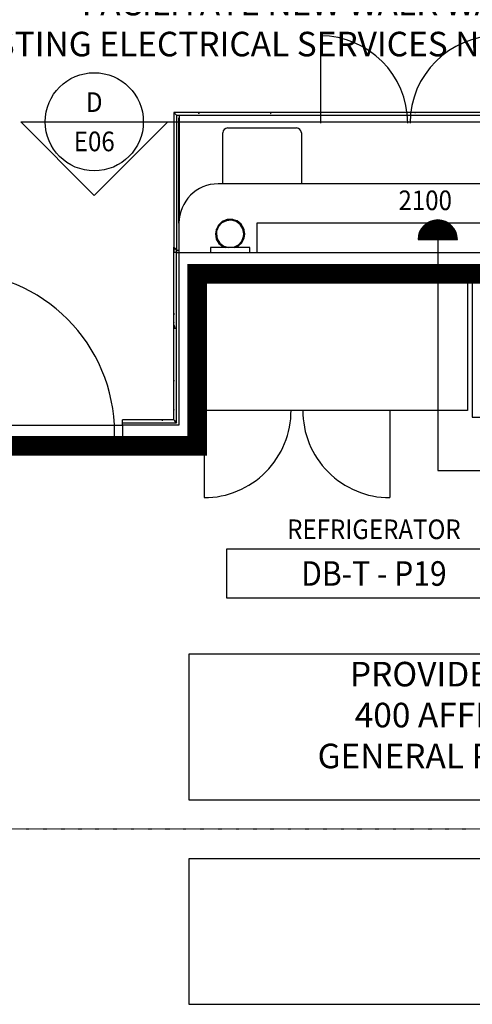
# Model space of a CAD drawing. Extents: x -6396 to 36856, y -3827 to 59454.
# Drawn here: x 16620 to 18926, y 3706 to 8720 of the extents above; entities that cross this region are included whole.
import ezdxf
from ezdxf.enums import TextEntityAlignment as Align

# ---------------------------------------------------------------- set-up
doc = ezdxf.new("R2010")
doc.units = 0
doc.linetypes.add('EDG-DASH-3', pattern=[4.5, 3, -1.5])
doc.linetypes.add('X-2969-F$0$EDG-1DOT-2', pattern=[5, 2, -1.4, 0.2, -1.4])
for name, color, linetype in [('ARE-GEN', 7, 'EDG-DASH-3'), ('NOT-25TXT', 4, 'CONTINUOUS'), ('NOT-DIM', 1, 'CONTINUOUS'), ('POW-CIRC', 6, 'CONTINUOUS'), ('POW-OUTLET', 6, 'CONTINUOUS'), ('SYM-025', 7, 'CONTINUOUS'), ('SYM-050', 6, 'CONTINUOUS'), ('SYM-ATT', 2, 'CONTINUOUS'), ('SYM-FILL', 133, 'CONTINUOUS'), ('SYM-TEXT', 7, 'CONTINUOUS'), ('X-2969-F$0$A-DETL', 11, 'CONTINUOUS'), ('X-2969-F$0$A-DOOR', 11, 'CONTINUOUS'), ('X-2969-F$0$A-DOOR-FRAM', 11, 'CONTINUOUS'), ('X-2969-F$0$A-FLOR', 11, 'CONTINUOUS'), ('X-2969-F$0$A-WALL', 8, 'CONTINUOUS'), ('X-2969-F$0$A-WALL-PATT', 8, 'CONTINUOUS'), ('X-2969-F$0$E-LITE-EQPM', 11, 'CONTINUOUS'), ('X-2969-F$0$Q-CASE', 11, 'CONTINUOUS'), ('X-2969-F$0$Q-SPCQ', 11, 'CONTINUOUS'), ('X-2969-F$0$S-GRID', 133, 'X-2969-F$0$EDG-1DOT-2'), ('X-XREF', 7, 'CONTINUOUS')]:
    doc.layers.add(name, color=color, linetype=linetype)
doc.styles.add('EDG', font='edg.shx', dxfattribs={"width": 0.9})

# ---------------------------------------------------------------- blocks, each defined once
blk = doc.blocks.new('X-2969-F')
at = {"layer": 'X-2969-F$0$A-DETL'}
for p, q in [((-7684.1, 20033.9), (-7684.1, 17828.5)), ((-6729.1, 18505.7), (-6286.1, 18505.7)), ((-8637.7, 18152.3), (-8192.7, 18152.3)), ((-7684.1, 17828.5), (-7534.1, 17828.5)), ((-6729.1, 17559.7), (-6286.1, 17559.7))]:
    blk.add_line(p, q, dxfattribs=at)
for centre, radius, start, end in [((-8192.7, 19054.3), 445, 180, 270), ((-8192.7, 18152.3), 445, 90, 180), ((-6729.1, 18505.7), 443, 269.612, 0), ((-6729.1, 17559.7), 443, 0, 90.388)]:
    blk.add_arc(centre, radius, start, end, dxfattribs=at)
at = {"layer": 'X-2969-F$0$A-DOOR'}
blk.add_arc((-6615.2, 16283.5), 820, 90, 180, dxfattribs=at)
at = {"layer": 'X-2969-F$0$A-DOOR-FRAM'}
for p, q in [((-6655.2, 17143.5), (-6565.2, 17143.5)), ((-6655.2, 17103.5), (-6655.2, 17143.5)), ((-6565.2, 17103.5), (-6655.2, 17103.5)), ((-6575.2, 17103.5), (-6535.2, 17103.5)), ((-6575.2, 17083.5), (-6575.2, 17103.5)), ((-6565.2, 17143.5), (-6565.2, 17103.5)), ((-6535.2, 17103.5), (-6535.2, 17083.5)), ((-6535.2, 17083.5), (-6575.2, 17083.5))]:
    blk.add_line(p, q, dxfattribs=at)
at = {"layer": 'X-2969-F$0$A-FLOR'}
for p, q in [((-8220.7, 17433.1), (-8220.7, 17431.7)), ((-8220.7, 17431.7), (-7684.1, 17431.7)), ((-6655.2, 16283.5), (-6655.2, 17103.5))]:
    blk.add_line(p, q, dxfattribs=at)
at = {"layer": 'X-2969-F$0$A-WALL'}
for p, q in [((-7444.1, 17521.7), (-7444.1, 20056.7)), ((-7432.1, 17521.7), (-7432.1, 18925.9)), ((-7417.4, 18901.7), (-7417.4, 18925.9)), ((-6565.2, 17521.7), (-7444.1, 17521.7)), ((-7417.4, 17521.7), (-7417.4, 17541.7)), ((-6565.2, 17143.5), (-6565.2, 17521.7)), ((-6565.2, 17521.7), (-6538.6, 17521.7)), ((-6553.2, 17521.7), (-6553.2, 17143.5)), ((-6538.6, 17521.7), (-6538.6, 17143.5)), ((-7558.9, 17406.9), (-7560.7, 17405.1)), ((-7560.7, 17405.1), (-7558.9, 17406.9)), ((-6681.8, 17405.1), (-7560.7, 17405.1)), ((-7557.2, 17408.6), (-7558.9, 17406.9)), ((-7558.9, 17406.9), (-7557.2, 17408.6)), ((-7555.7, 17410.1), (-7557.2, 17408.6)), ((-7557.2, 17408.6), (-7555.7, 17410.1)), ((-7551.6, 17414.2), (-7555.7, 17410.1)), ((-7555.7, 17410.1), (-7551.6, 17414.2)), ((-7548.6, 17417.2), (-7551.6, 17414.2)), ((-7551.6, 17414.2), (-7548.6, 17417.2)), ((-7546.7, 17419.1), (-7548.6, 17417.2)), ((-7548.6, 17417.2), (-7546.7, 17419.1)), ((-7546.1, 17419.7), (-7546.7, 17419.1)), ((-7546.7, 17419.1), (-7546.1, 17419.7)), ((-7546.1, 17419.7), (-7546.1, 17431.7)), ((-6667.2, 17419.7), (-7546.1, 17419.7)), ((-7534.1, 17431.7), (-6655.2, 17431.7)), ((-6681.8, 17405.1), (-6680, 17406.9)), ((-6680, 17406.9), (-6681.8, 17405.1)), ((-6681.8, 17405.1), (-6681.8, 17143.5)), ((-6680, 17406.9), (-6678.3, 17408.6)), ((-6678.3, 17408.6), (-6680, 17406.9)), ((-6678.3, 17408.6), (-6676.8, 17410.1)), ((-6676.8, 17410.1), (-6678.3, 17408.6)), ((-6676.8, 17410.1), (-6672.8, 17414.2)), ((-6672.8, 17414.2), (-6676.8, 17410.1)), ((-6672.8, 17414.2), (-6669.7, 17417.2)), ((-6669.7, 17417.2), (-6672.8, 17414.2)), ((-6669.7, 17417.2), (-6667.8, 17419.1)), ((-6667.8, 17419.1), (-6669.7, 17417.2)), ((-6667.8, 17419.1), (-6667.2, 17419.7)), ((-6667.2, 17419.7), (-6667.8, 17419.1)), ((-6667.2, 17143.5), (-6667.2, 17419.7)), ((-6655.2, 17431.7), (-6655.2, 17143.5)), ((-6655.2, 17143.5), (-6681.8, 17143.5)), ((-6538.6, 17143.5), (-6565.2, 17143.5))]:
    blk.add_line(p, q, dxfattribs=at)
at = {"layer": 'X-2969-F$0$A-WALL-PATT'}
for p, q in [((-7225.8, 17405.6), (-7225.6, 17405.6)), ((-7225.6, 17405.6), (-7225.4, 17405.6)), ((-7225.4, 17405.6), (-7225.1, 17405.5)), ((-7225.1, 17405.5), (-7224.9, 17405.5)), ((-7224.9, 17405.5), (-7224.7, 17405.5)), ((-7224.7, 17405.5), (-7224.5, 17405.5)), ((-7224.5, 17405.5), (-7224.3, 17405.5)), ((-7224.3, 17405.5), (-7224.1, 17405.5)), ((-7224.1, 17405.5), (-7223.9, 17405.5)), ((-7223.9, 17405.5), (-7223.7, 17405.5)), ((-7223.7, 17405.5), (-7223.4, 17405.4)), ((-7223.4, 17405.4), (-7223.2, 17405.4)), ((-7223.2, 17405.4), (-7223, 17405.4)), ((-7223, 17405.4), (-7222.8, 17405.4)), ((-7222.8, 17405.4), (-7222.6, 17405.4)), ((-7222.6, 17405.4), (-7222.4, 17405.4)), ((-7222.4, 17405.4), (-7222.2, 17405.4)), ((-7222.2, 17405.4), (-7222, 17405.4)), ((-7222, 17405.4), (-7221.7, 17405.4)), ((-7221.7, 17405.4), (-7221.5, 17405.3)), ((-7221.5, 17405.3), (-7221.3, 17405.3)), ((-7221.3, 17405.3), (-7221.1, 17405.3)), ((-7221.1, 17405.3), (-7220.9, 17405.3)), ((-7220.9, 17405.3), (-7220.7, 17405.3)), ((-7220.7, 17405.3), (-7220.5, 17405.3)), ((-7220.5, 17405.3), (-7220.3, 17405.3)), ((-7220.3, 17405.3), (-7220.1, 17405.3)), ((-7220.1, 17405.3), (-7219.8, 17405.3)), ((-7219.8, 17405.3), (-7219.6, 17405.2)), ((-7219.6, 17405.2), (-7219.4, 17405.2)), ((-7219.4, 17405.2), (-7219.2, 17405.2)), ((-7219.2, 17405.2), (-7219, 17405.2)), ((-7219, 17405.2), (-7218.8, 17405.2)), ((-7218.8, 17405.2), (-7218.6, 17405.2)), ((-7218.6, 17405.2), (-7218.4, 17405.2)), ((-7218.4, 17405.2), (-7218.1, 17405.2)), ((-7218.1, 17405.2), (-7217.9, 17405.2)), ((-7217.9, 17405.2), (-7217.7, 17405.2)), ((-7179.4, 17405.2), (-7179.3, 17405.2)), ((-7179.3, 17405.2), (-7179.2, 17405.2)), ((-7179.2, 17405.2), (-7179.1, 17405.2)), ((-7179.1, 17405.2), (-7179, 17405.3)), ((-7179, 17405.3), (-7178.8, 17405.3)), ((-7178.8, 17405.3), (-7178.7, 17405.3)), ((-7178.7, 17405.3), (-7178.6, 17405.3)), ((-7178.6, 17405.3), (-7178.5, 17405.4)), ((-7178.5, 17405.4), (-7178.3, 17405.4)), ((-7178.3, 17405.4), (-7178.2, 17405.4)), ((-7178.2, 17405.4), (-7178.1, 17405.5)), ((-7178.1, 17405.5), (-7178, 17405.5)), ((-7178, 17405.5), (-7177.9, 17405.5)), ((-7177.9, 17405.5), (-7177.7, 17405.5)), ((-7177.7, 17405.5), (-7177.6, 17405.6)), ((-7166.4, 17405.2), (-7165.4, 17405.5)), ((-7165.4, 17405.5), (-7164.5, 17405.8)), ((-7164.5, 17405.8), (-7163.6, 17406.1)), ((-7163.6, 17406.1), (-7162.7, 17406.4)), ((-7162.7, 17406.4), (-7161.8, 17406.7)), ((-7161.8, 17406.7), (-7160.9, 17407)), ((-7160.9, 17407), (-7159.9, 17407.3)), ((-7159.9, 17407.3), (-7159, 17407.5)), ((-7159, 17407.5), (-7158.1, 17407.8)), ((-7158.1, 17407.8), (-7157.2, 17408.1)), ((-7157.2, 17408.1), (-7156.3, 17408.3)), ((-7156.3, 17408.3), (-7155.4, 17408.6)), ((-7155.4, 17408.6), (-7154.4, 17408.8)), ((-7154.4, 17408.8), (-7153.5, 17409)), ((-7153.5, 17409), (-7152.6, 17409.3)), ((-7152.6, 17409.3), (-7151.7, 17409.5)), ((-7151.7, 17409.5), (-7150.8, 17409.7)), ((-7150.8, 17409.7), (-7149.9, 17409.9)), ((-7149.9, 17409.9), (-7148.9, 17410.1)), ((-7148.9, 17410.1), (-7148, 17410.3)), ((-7148, 17410.3), (-7147.1, 17410.4)), ((-7147.1, 17410.4), (-7146.2, 17410.6)), ((-6884.6, 17405.2), (-6884.5, 17405.2)), ((-6884.5, 17405.2), (-6884.3, 17405.2)), ((-6884.3, 17405.2), (-6884.1, 17405.2)), ((-6884.1, 17405.2), (-6884, 17405.2)), ((-6884, 17405.2), (-6883.8, 17405.2)), ((-6883.8, 17405.2), (-6883.6, 17405.2)), ((-6883.6, 17405.2), (-6883.5, 17405.2)), ((-6883.5, 17405.2), (-6883.3, 17405.2)), ((-6883.3, 17405.2), (-6883.2, 17405.3)), ((-6883.2, 17405.3), (-6883, 17405.3)), ((-6883, 17405.3), (-6882.8, 17405.3)), ((-6882.8, 17405.3), (-6882.7, 17405.3)), ((-6882.7, 17405.3), (-6882.5, 17405.3)), ((-6882.5, 17405.3), (-6882.3, 17405.3)), ((-6882.3, 17405.3), (-6882.2, 17405.3)), ((-6882.2, 17405.3), (-6882, 17405.4)), ((-6882, 17405.4), (-6881.9, 17405.4)), ((-6881.9, 17405.4), (-6881.7, 17405.4)), ((-6881.7, 17405.4), (-6881.5, 17405.4)), ((-6881.5, 17405.4), (-6881.4, 17405.4)), ((-6881.4, 17405.4), (-6881.2, 17405.4)), ((-6881.2, 17405.4), (-6881, 17405.4)), ((-6881, 17405.4), (-6880.9, 17405.4)), ((-6880.9, 17405.4), (-6880.7, 17405.5)), ((-6880.7, 17405.5), (-6880.5, 17405.5)), ((-6880.5, 17405.5), (-6880.4, 17405.5)), ((-6880.4, 17405.5), (-6880.2, 17405.5)), ((-6880.2, 17405.5), (-6880.1, 17405.5)), ((-6880.1, 17405.5), (-6879.9, 17405.5)), ((-6879.9, 17405.5), (-6879.7, 17405.5)), ((-6879.7, 17405.5), (-6879.6, 17405.6)), ((-6879.6, 17405.6), (-6879.4, 17405.6)), ((-6803, 17405.5), (-6803.1, 17405.6)), ((-6802.9, 17405.4), (-6803, 17405.5)), ((-6802.8, 17405.4), (-6802.9, 17405.4)), ((-6802.7, 17405.3), (-6802.8, 17405.4)), ((-6802.6, 17405.2), (-6802.7, 17405.3)), ((-6802.5, 17405.2), (-6802.6, 17405.2)), ((-6734.4, 17405.3), (-6734.2, 17405.3)), ((-6734.2, 17405.3), (-6734, 17405.3)), ((-6734, 17405.3), (-6733.9, 17405.3)), ((-6733.9, 17405.3), (-6733.7, 17405.3)), ((-6733.7, 17405.3), (-6733.5, 17405.3)), ((-6733.5, 17405.3), (-6733.3, 17405.2)), ((-6733.3, 17405.2), (-6733.2, 17405.2)), ((-6733.2, 17405.2), (-6733, 17405.2)), ((-6733, 17405.2), (-6732.8, 17405.2)), ((-6732.8, 17405.2), (-6732.6, 17405.2)), ((-6732.6, 17405.2), (-6732.5, 17405.2)), ((-6732.5, 17405.2), (-6732.3, 17405.2)), ((-6732.3, 17405.2), (-6732.1, 17405.2)), ((-6732.1, 17405.2), (-6731.9, 17405.2)), ((-6679.7, 17347), (-6680, 17346.4)), ((-6679.3, 17347.7), (-6679.7, 17347)), ((-6679, 17348.3), (-6679.3, 17347.7)), ((-6678.7, 17348.9), (-6679, 17348.3)), ((-6678.4, 17349.6), (-6678.7, 17348.9)), ((-6681.4, 17343.9), (-6681.8, 17343.3)), ((-6681, 17344.5), (-6681.4, 17343.9)), ((-6680.7, 17345.2), (-6681, 17344.5)), ((-6680.3, 17345.8), (-6680.7, 17345.2)), ((-6680, 17346.4), (-6680.3, 17345.8))]:
    blk.add_line(p, q, dxfattribs=at)
at = {"layer": 'X-2969-F$0$E-LITE-EQPM'}
for p, q in [((-7678.1, 17748.9), (-7694.8, 17728.2)), ((-7678.1, 17748.9), (-7679.5, 17747.1)), ((-7655.2, 17762.4), (-7678.1, 17748.9)), ((-7674.6, 17750.9), (-7678.1, 17748.9)), ((-7654.3, 17757.5), (-7676.1, 17744)), ((-7655.2, 17762.4), (-7661.1, 17759)), ((-7629, 17767.2), (-7655.2, 17762.4)), ((-7650.4, 17763.3), (-7655.2, 17762.4)), ((-7629, 17762.2), (-7654.3, 17757.5)), ((-7607.5, 17764), (-7629, 17767.2)), ((-7607.5, 17764), (-7629, 17767.2)), ((-7615.8, 17760.9), (-7629, 17762.2)), ((-7591.9, 17751.5), (-7615.8, 17760.9)), ((-7605.2, 17762.9), (-7607.5, 17764)), ((-7583.8, 17752), (-7607.5, 17764)), ((-7573, 17734.1), (-7591.9, 17751.5)), ((-7583.8, 17752), (-7586.3, 17753.2)), ((-7580.8, 17748.8), (-7583.8, 17752)), ((-7565.8, 17732.5), (-7583.8, 17752)), ((-7534.1, 17792.2), (-7559, 17792.2)), ((-7559, 17792.2), (-7559, 17592.2)), ((-7534.1, 17592.2), (-7534.1, 17792.2)), ((-7694.8, 17728.2), (-7703.2, 17703)), ((-7702.3, 17705.9), (-7703.2, 17703)), ((-7703.2, 17703), (-7703.2, 17701.6)), ((-7703.2, 17703), (-7702.4, 17676.4)), ((-7691.6, 17723.5), (-7698.7, 17698.8)), ((-7698.7, 17698.8), (-7696.4, 17673.2)), ((-7694.8, 17728.2), (-7697, 17721.6)), ((-7690.1, 17734), (-7694.8, 17728.2)), ((-7676.1, 17744), (-7691.6, 17723.5)), ((-7561.6, 17711.1), (-7573, 17734.1)), ((-7564.4, 17729.1), (-7565.8, 17732.5)), ((-7559, 17716), (-7565.8, 17732.5)), ((-7559.3, 17685.5), (-7561.6, 17711.1)), ((-7702.5, 17679.9), (-7702.4, 17676.4)), ((-7702.4, 17676.4), (-7700.7, 17672.5)), ((-7702.4, 17676.4), (-7692.3, 17651.9)), ((-7696.4, 17673.2), (-7685.1, 17650.2)), ((-7693.7, 17655.3), (-7692.3, 17651.9)), ((-7692.3, 17651.9), (-7674.2, 17632.3)), ((-7685.1, 17650.2), (-7666.2, 17632.8)), ((-7581.9, 17640.4), (-7566.4, 17660.8)), ((-7580, 17635.4), (-7563.3, 17656.1)), ((-7567.9, 17650.3), (-7563.3, 17656.1)), ((-7566.4, 17660.8), (-7559.3, 17685.5)), ((-7563.3, 17656.1), (-7559, 17668.7)), ((-7563.3, 17656.1), (-7561, 17662.7)), ((-7677.2, 17635.6), (-7674.2, 17632.3)), ((-7674.2, 17632.3), (-7671.8, 17631.1)), ((-7674.2, 17632.3), (-7650.5, 17620.3)), ((-7666.2, 17632.8), (-7642.3, 17623.4)), ((-7652.8, 17621.5), (-7650.5, 17620.3)), ((-7650.5, 17620.3), (-7629, 17617.2)), ((-7650.5, 17620.3), (-7629, 17617.2)), ((-7642.3, 17623.4), (-7629, 17622.2)), ((-7629, 17622.2), (-7603.8, 17626.9)), ((-7629, 17617.2), (-7602.8, 17621.9)), ((-7607.6, 17621), (-7602.8, 17621.9)), ((-7603.8, 17626.9), (-7581.9, 17640.4)), ((-7602.8, 17621.9), (-7580, 17635.4)), ((-7602.8, 17621.9), (-7597, 17625.4)), ((-7582.3, 17634.1), (-7580, 17635.4)), ((-7580, 17635.4), (-7578.5, 17637.2)), ((-7559, 17592.2), (-7534.1, 17592.2))]:
    blk.add_line(p, q, dxfattribs=at)
at = {"layer": 'X-2969-F$0$Q-CASE'}
for p, q in [((-5489.5, 24531.5), (-5489.5, 17481.5)), ((-4747.5, 17481.5), (-4747.5, 24531.5)), ((-4447.5, 24352.6), (-4447.5, 17481.5)), ((-3706.3, 17481.5), (-3706.3, 24352.6)), ((-6695.5, 18925.9), (-6695.5, 21462.5)), ((-8247.3, 20048.5), (-8247.3, 17405.1)), ((-8232.7, 20033.9), (-8232.7, 17433.1)), ((-7534.1, 17792.2), (-7534.1, 19278.1)), ((-7884.1, 19078.1), (-7884.1, 17631.7)), ((-7444.1, 18925.9), (-6695.5, 18925.9)), ((-8246.9, 18633.2), (-8247.3, 18632.6)), ((-8246.6, 18633.8), (-8246.9, 18633.2)), ((-8246.3, 18634.4), (-8246.6, 18633.8)), ((-8246, 18634.9), (-8246.3, 18634.4)), ((-8245.6, 18635.5), (-8246, 18634.9)), ((-8245.3, 18636.1), (-8245.6, 18635.5)), ((-8143.5, 18055.1), (-7884.1, 18055.1)), ((-8168.5, 17810.1), (-8168.5, 18030.1)), ((-8245.4, 17900.3), (-8247.3, 17900.8)), ((-8243.8, 17899.8), (-8245.4, 17900.3)), ((-8242.5, 17899.3), (-8243.8, 17899.8)), ((-8241.4, 17898.9), (-8242.5, 17899.3)), ((-8240.7, 17898.4), (-8241.4, 17898.9)), ((-8240.3, 17897.9), (-8240.7, 17898.4)), ((-8168.5, 17680.1), (-8168.5, 17810.1)), ((-7884.1, 17655.1), (-8143.5, 17655.1)), ((-7534.1, 17431.7), (-7534.1, 17592.2)), ((-8244.7, 17534.6), (-8246.6, 17535.1)), ((-8243.1, 17534.1), (-8244.7, 17534.6)), ((-8241.9, 17533.6), (-8243.1, 17534.1)), ((-8241, 17533.1), (-8241.9, 17533.6)), ((-8240.4, 17532.6), (-8241, 17533.1)), ((-5489.5, 17481.5), (-4747.5, 17481.5)), ((-4447.5, 17481.5), (-3706.3, 17481.5)), ((-8247.3, 17405.1), (-7534.1, 17405.1)), ((-8232.7, 17433.1), (-8232.7, 17419.7)), ((-8232.7, 17433.1), (-7695.9, 17433.1)), ((-8232.7, 17419.7), (-7534.1, 17419.7)), ((-8220.7, 17431.7), (-8220.7, 17433.1)), ((-7684.1, 17431.7), (-8220.7, 17431.7)), ((-8144.9, 17405.6), (-8144.7, 17405.6)), ((-8144.7, 17405.6), (-8144.5, 17405.5)), ((-8144.5, 17405.5), (-8144.4, 17405.5)), ((-8144.4, 17405.5), (-8144.2, 17405.5)), ((-8144.2, 17405.5), (-8144, 17405.5)), ((-8144, 17405.5), (-8143.8, 17405.5)), ((-8143.8, 17405.5), (-8143.7, 17405.5)), ((-8143.7, 17405.5), (-8143.5, 17405.5)), ((-8143.5, 17405.5), (-8143.3, 17405.5)), ((-8143.3, 17405.5), (-8143.1, 17405.4)), ((-8143.1, 17405.4), (-8143, 17405.4)), ((-8143, 17405.4), (-8142.8, 17405.4)), ((-8142.8, 17405.4), (-8142.6, 17405.4)), ((-8142.6, 17405.4), (-8142.4, 17405.4)), ((-8142.4, 17405.4), (-8142.3, 17405.4)), ((-8142.3, 17405.4), (-8142.1, 17405.4)), ((-8142.1, 17405.4), (-8141.9, 17405.4)), ((-8141.9, 17405.4), (-8141.7, 17405.3)), ((-8141.7, 17405.3), (-8141.6, 17405.3)), ((-8141.6, 17405.3), (-8141.4, 17405.3)), ((-8141.4, 17405.3), (-8141.2, 17405.3)), ((-8141.2, 17405.3), (-8141, 17405.3)), ((-8141, 17405.3), (-8140.9, 17405.3)), ((-8140.9, 17405.3), (-8140.7, 17405.3)), ((-8140.7, 17405.3), (-8140.5, 17405.3)), ((-8140.5, 17405.3), (-8140.3, 17405.2)), ((-8140.3, 17405.2), (-8140.2, 17405.2)), ((-8140.2, 17405.2), (-8140, 17405.2)), ((-8140, 17405.2), (-8139.8, 17405.2)), ((-8139.8, 17405.2), (-8139.6, 17405.2)), ((-8139.6, 17405.2), (-8139.5, 17405.2)), ((-8139.5, 17405.2), (-8139.3, 17405.2)), ((-8139.3, 17405.2), (-8139.1, 17405.2)), ((-8139.1, 17405.2), (-8138.9, 17405.2)), ((-7684.1, 17431.7), (-7534.1, 17431.7)), ((-7534.1, 17419.7), (-7534.1, 17431.7)), ((-7534.1, 17419.7), (-7534.1, 17410.1)), ((-7534.1, 17410.1), (-7534.1, 17405.1))]:
    blk.add_line(p, q, dxfattribs=at)
for centre, radius, start, end in [((-8143.5, 18030.1), 25, 90, 180), ((-8143.5, 17680.1), 25, 180, 270), ((-7684.1, 17631.7), 200, 180, 270)]:
    blk.add_arc(centre, radius, start, end, dxfattribs=at)
for points in [[(-8247.3, 17405.1), (-8246.7, 17405.7), (-8245.5, 17406.9), (-8243.8, 17408.7), (-8242.8, 17409.7), (-8242.3, 17410.1)], [(-8242.3, 17410.1), (-8240.8, 17411.7), (-8238.1, 17414.3), (-8235, 17417.4), (-8233.1, 17419.3), (-8232.7, 17419.7), (-8232.7, 17419.7)]]:
    blk.add_open_spline(points, degree=3, dxfattribs=at)
at = {"layer": 'X-2969-F$0$Q-SPCQ'}
for p, q in [((-7429.1, 18901.7), (-6729.1, 18901.7)), ((-7429.1, 17541.7), (-7429.1, 18901.7)), ((-6729.1, 18901.7), (-6729.1, 17541.7)), ((-6729.1, 17541.7), (-7429.1, 17541.7))]:
    blk.add_line(p, q, dxfattribs=at)
at = {"layer": 'X-2969-F$0$S-GRID'}
blk.add_line((-4600, -6396.2), (-4600, 34023.6), dxfattribs=at)
blk = doc.blocks.new('REF-SECTROTATED')
at = {"layer": 'SYM-025', "linetype": 'ByBlock'}
blk.add_lwpolyline([(-500, 0), (500, 0)], dxfattribs=at)
at = {"layer": 'SYM-050', "color": 0, "linetype": 'ByBlock'}
blk.add_lwpolyline([(500, 0), (750, 0), (0, -750), (-750, 0), (-500, 0)], dxfattribs=at)
blk.add_circle((0, 0), 500, dxfattribs=at)
at = {"layer": 'SYM-ATT', "linetype": 'ByBlock', "style": 'EDG', "width": 0.9}
for tag, p in [('NAME', (0, 200)), ('MOUNT', (0, -200))]:
    blk.add_attdef(tag, text='', height=200, dxfattribs=at).set_placement(p, align=Align.MIDDLE_CENTER)
at = {"layer": 'SYM-ATT', "color": 255, "linetype": 'ByBlock', "style": 'EDG', "width": 0.9}
for tag, flags in [('CHAN', 3), ('RATING', 3), ('EQUIP', 3), ('TYPE', 3), ('ID', 9)]:
    blk.add_attdef(tag, (0, 0), '', height=200, dxfattribs=dict(at, flags=flags))
at = {"layer": 'SYM-TEXT', "color": 255, "linetype": 'ByBlock', "style": 'EDG', "width": 0.9, "flags": 3}
blk.add_attdef('TEXT', (0, 0), '', height=200, dxfattribs=at)
blk = doc.blocks.new('REF-CIRC')
at = {"layer": 'SYM-050', "color": 0, "linetype": 'ByBlock'}
blk.add_lwpolyline([(-1500, 250), (1500, 250), (1500, -250), (-1500, -250)], close=True, dxfattribs=at)
at = {"layer": 'SYM-ATT', "linetype": 'ByBlock', "style": 'EDG', "width": 0.9}
for tag, height, p in [('EQUIP', 200, (0, 450)), ('CHAN', 250, (0, 0))]:
    blk.add_attdef(tag, text='', height=height, dxfattribs=at).set_placement(p, align=Align.MIDDLE_CENTER)
at = {"layer": 'SYM-ATT', "color": 255, "linetype": 'ByBlock', "style": 'EDG', "width": 0.9}
for tag, flags in [('RATING', 3), ('MOUNT', 3), ('TYPE', 3), ('NAME', 3), ('ID', 9)]:
    blk.add_attdef(tag, (0, 0), '', height=200, dxfattribs=dict(at, flags=flags))
at = {"layer": 'SYM-TEXT', "color": 255, "linetype": 'ByBlock', "style": 'EDG', "width": 0.9, "flags": 3}
blk.add_attdef('TEXT', (0, 0), '', height=200, dxfattribs=at)
blk = doc.blocks.new('GPO-DBL')
at = {"layer": 'SYM-050', "color": 0, "linetype": 'ByBlock'}
blk.add_lwpolyline([(-200, 0), (200, 0, 1)], format="xyb", close=True, dxfattribs=at)
at = {"layer": 'SYM-FILL', "color": 133, "linetype": 'ByBlock', "const_width": 200}
blk.add_lwpolyline([(100, 0, 1), (-100, 0, 1)], format="xyb", dxfattribs=at)
at = {"layer": 'SYM-ATT', "linetype": 'ByBlock', "style": 'EDG', "width": 0.9}
for tag, p in [('EQUIP', (200, 1100)), ('TYPE', (200, 800)), ('MOUNT', (200, 500)), ('RATING', (200, 200))]:
    blk.add_attdef(tag, p, '', height=200, dxfattribs=at)
at = {"layer": 'SYM-ATT', "color": 255, "linetype": 'ByBlock', "style": 'EDG', "width": 0.9}
for tag, flags in [('CHAN', 3), ('NAME', 3), ('ID', 9)]:
    blk.add_attdef(tag, (0, 0), '', height=200, dxfattribs=dict(at, flags=flags))
at = {"layer": 'SYM-TEXT', "color": 255, "linetype": 'ByBlock', "style": 'EDG', "width": 0.9, "flags": 3}
blk.add_attdef('TEXT', (0, 0), '', height=200, dxfattribs=at)

msp = doc.modelspace()

# ---------------------------------------------------------------- linework, layer by layer
at = {"layer": 'ARE-GEN', "const_width": 100}
msp.add_lwpolyline([(-5375, 4700), (7100, 4700), (7100, 6575), (7500, 6575), (7500, 7275), (9350, 7275), (9350, 6550), (11650, 6550), (11650, 7275), (13500, 7275), (13500, 6550), (17525, 6550), (17525, 7425), (28150, 7425), (28150, 13375), (16325, 20025), (-5375, 20025), (-5375, 4700)], dxfattribs=at)
at = {"layer": 'NOT-DIM'}
msp.add_lwpolyline([(17375, 8200), (25775, 8200), (25775, 8050), (25625, 8200)], dxfattribs=at)
at = {"layer": 'POW-CIRC'}
msp.add_lwpolyline([(18750, 7600), (18750, 6425), (19375, 6425)], dxfattribs=at)

# ---------------------------------------------------------------- block references
at = {"layer": 'NOT-DIM', "color": 6, "xscale": 0.5, "yscale": 0.5, "zscale": 0.5}
msp.add_blockref('REF-SECTROTATED', (17000, 8200), dxfattribs=at).add_auto_attribs({'NAME': 'D', 'MOUNT': 'E06'})
at = {"layer": 'POW-CIRC', "xscale": 0.5, "yscale": 0.5, "zscale": 0.5}
msp.add_blockref('REF-CIRC', (18425, 5900), dxfattribs=at).add_auto_attribs({'CHAN': 'DB-T - P19', 'EQUIP': 'REFRIGERATOR'})
at = {"layer": 'POW-OUTLET'}
ref = msp.add_blockref('GPO-DBL', (18750, 7600), dxfattribs=dict(at, xscale=0.5, yscale=0.5, zscale=0.5))
ref.add_attrib('MOUNT', '2100', (18550, 7750), dxfattribs={"layer": 'SYM-ATT', "linetype": 'ByBlock', "height": 100, "style": 'EDG', "width": 0.9})
at = {"layer": 'X-XREF', "rotation": 270}
msp.add_blockref('X-2969-F', (0, 0), dxfattribs=at)

# ---------------------------------------------------------------- texts
at = {"layer": 'NOT-25TXT', "char_height": 125, "attachment_point": 3, "style": 'EDG'}
for s, width, insert in [('REMOVE EXISTING ELECTRICAL SERVICES TO FACILITATE NEW WALK WAY.  REINSTATE ALL EXISTING ELECTRICAL SERVICES NEEDED TO REMAIN.', 4250, (20475, 9075)), ('PROVIDE A NEW POWER OUTLET AT 400 AFFL ON AN EXISTING KITCHEN GENERAL POWER CIRCUIT FOR A NEW MICROWAVE.', 3125, (21125, 5450))]:
    msp.add_mtext_dynamic_manual_height_columns(s, width=width, gutter_width=625, heights=[0], dxfattribs=dict(at, insert=insert))

doc.saveas('drawing.dxf')
